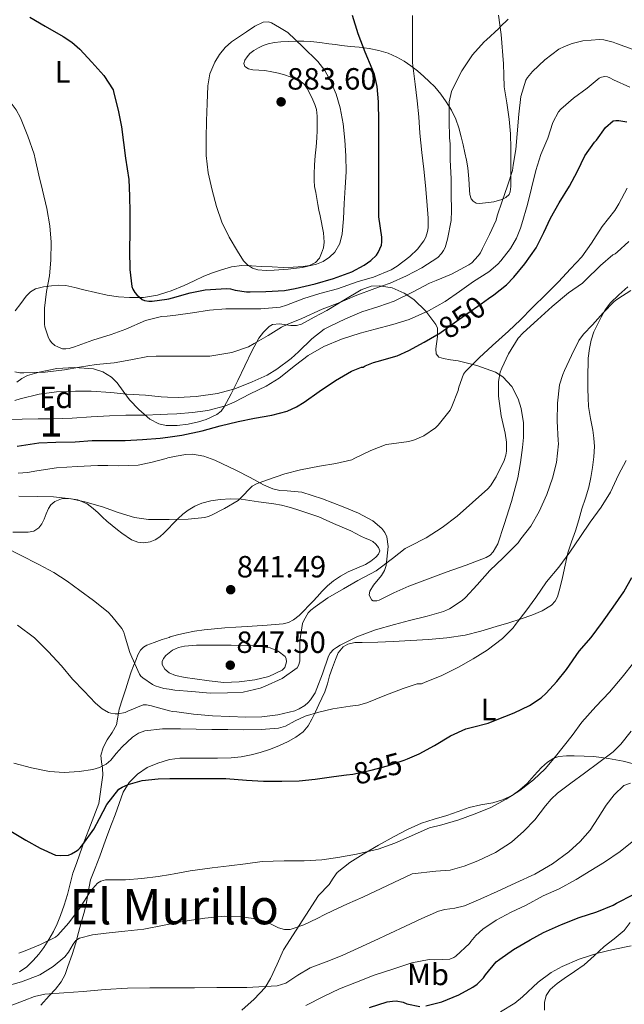
# Model space of a CAD drawing. Extents: x 539398 to 546263, y 714873 to 719542.
# Drawn here: x 542783 to 542981, y 716624 to 716945 of the extents above; entities that cross this region are included whole.
import ezdxf
from ezdxf.enums import TextEntityAlignment as Align

# ---------------------------------------------------------------- set-up
doc = ezdxf.new("R2010")
doc.units = 0
doc.header["$MEASUREMENT"] = 0
doc.linetypes.add('DGN Style 3', pattern=[107.43866, 76.7419, -30.69676])
doc.linetypes.add('DGN Style 5', pattern=[53.71933, 23.02257, -30.69676])
for name, color, linetype in [('Nivel 22', 7, 'Continuous'), ('Nivel 35', 7, 'Continuous'), ('Nivel 36', 7, 'Continuous'), ('Nivel 37', 7, 'Continuous'), ('Nivel 4', 7, 'Continuous'), ('Nivel 41', 7, 'Continuous'), ('Nivel 45', 7, 'Continuous'), ('Nivel 48', 7, 'Continuous'), ('Nivel 5', 7, 'Continuous'), ('Nivel 57', 7, 'Continuous'), ('Nivel 7', 7, 'Continuous')]:
    doc.layers.add(name, color=color, linetype=linetype)
doc.styles.add('Style-arial', font='arial.shx', dxfattribs={"bigfont": 'arialbig.shx'})
doc.styles.add('Style-ariali', font='ariali.shx', dxfattribs={"bigfont": 'arialibig.shx'})
doc.styles.add('Style-arialn', font='arialn.shx', dxfattribs={"bigfont": 'arialnbig.shx'})
doc.styles.add('Style-times', font='times.shx', dxfattribs={"bigfont": 'timesbig.shx'})

# ---------------------------------------------------------------- blocks, each defined once
blk = doc.blocks.new('5PATER')
at = {"layer": 'Nivel 7', "linetype": 'Continuous', "lineweight": 0}
h = blk.add_hatch(color=53, dxfattribs=at)
edge = h.paths.add_edge_path()
edge.add_ellipse((0, 0), major_axis=(-1.1, -1.11), ratio=0.999422, start_angle=0, end_angle=360)

msp = doc.modelspace()

# ---------------------------------------------------------------- linework, layer by layer
at = {"layer": 'Nivel 22', "color": 30, "linetype": 'DGN Style 5', "lineweight": 30, "flags": 128}
for points, elevation in [([(542919.507, 716842.397), (542920.166, 716842.764), (542924.454, 716845.804), (542929.334, 716849.308), (542933.958, 716852.572), (542936.313, 716854.243)], 850), ([(542890.094, 716698.781), (542892.15, 716699.052), (542898.118, 716700.3), (542903.462, 716701.724), (542908.838, 716703.596), (542909.985, 716704.09)], 825)]:
    msp.add_lwpolyline(points, dxfattribs=dict(at, elevation=elevation))
at = {"layer": 'Nivel 35', "color": 92, "linetype": 'DGN Style 3', "lineweight": 0}
for points in [[(542831.754, 716812.836, 856.732), (542834.891, 716812.796, 856.522), (542838.429, 716813.306, 856.396), (542841.759, 716814.023, 856.586), (542844.313, 716814.767, 856.971), (542847.773, 716816.411, 857.773), (542849.158, 716817.547, 858.211), (542850.205, 716818.938, 858.636), (542852.442, 716823.167, 860.268), (542853.531, 716825.347, 861.056), (542854.621, 716827.578, 861.452), (542856.892, 716832.311, 861.492), (542859.165, 716837.05, 861.452), (542861.524, 716841.331, 861.556), (542863.003, 716843.308, 861.613), (542864.797, 716845.114, 861.644), (542865.957, 716845.799, 861.579), (542868.247, 716846.06, 861.198), (542871.95, 716845.528, 860.349), (542873.753, 716845.473, 859.969), (542875.421, 716845.946, 859.724), (542879.553, 716848.165, 861.421), (542881.596, 716849.291, 862.265), (542883.613, 716850.426, 863.102), (542889.222, 716853.796, 865.417), (542894.813, 716857.146, 866.186), (542898.132, 716858.31, 865.833), (542900.816, 716858.471, 865.215), (542904.936, 716857.738, 863.633), (542908.893, 716856.058, 860.961), (542912.007, 716853.983, 857.465), (542915.933, 716850.161, 852.222), (542919.197, 716845.818, 851.788), (542919.707, 716844.56, 851.559), (542919.718, 716841.924, 851.082), (542919.144, 716837.878, 850.191), (542919.31, 716836.262, 849.67), (542920.221, 716835.194, 849.1), (542921.681, 716834.664, 848.288), (542924.025, 716834.32, 846.721), (542926.493, 716833.914, 845.58), (542932.604, 716832.397, 844.188), (542938.653, 716830.266, 842.892), (542941.065, 716828.729, 842.331), (542943.969, 716825.523, 841.491), (542946.013, 716821.562, 840.652), (542947.005, 716818.429, 840.023), (542947.767, 716813.712, 839.1), (542947.741, 716808.954, 838.284), (542947.437, 716805.658, 838.141), (542946.805, 716800.709, 838.73), (542945.885, 716795.77, 839.244), (542943.89, 716788.067, 839.421), (542941.469, 716780.474, 839.308), (542939.446, 716774.257, 838.96), (542937.91, 716771.57, 838.783), (542936.865, 716770.536, 838.693), (542935.581, 716769.786, 838.604), (542929.102, 716767.284, 838.185), (542922.589, 716764.922, 837.772), (542916.476, 716762.682, 837.877), (542910.365, 716760.442, 838.348), (542905.503, 716758.172, 838.801), (542900.765, 716755.834, 839.564), (542899.91, 716755.575, 840.029), (542898.739, 716755.646, 841.269), (542898.24, 716755.931, 841.798), (542897.445, 716757.621, 842.201), (542897.656, 716758.721, 842.304), (542898.864, 716760.723, 842.456), (542901.441, 716763.864, 842.67), (542902.485, 716765.474, 842.798), (542903.005, 716767.098, 842.956), (542903.631, 716773.371, 843.591), (542903.201, 716776.465, 843.911), (542902.578, 716777.891, 844.073), (542901.597, 716779.194, 844.236), (542898.687, 716781.694, 844.668), (542893.994, 716784.273, 845.374), (542888.989, 716786.298, 845.964), (542882.282, 716788.873, 846.005), (542875.485, 716791.034, 845.772), (542870.754, 716791.488, 845.831), (542868.372, 716791.618, 845.904), (542866.077, 716792.122, 846.028), (542863.03, 716793.455, 846.387), (542858.694, 716795.876, 847.225), (542854.237, 716798.202, 848.012), (542847.119, 716801.484, 848.743), (542843.511, 716802.784, 848.931), (542839.837, 716803.45, 848.972), (542837.695, 716803.408, 848.72), (542834.48, 716802.854, 847.88), (542831.819, 716802.235, 847.354)], [(542782.573, 716826.935, 865.737), (542784.227, 716828.192, 866.304), (542786.077, 716829.114, 866.636), (542789.812, 716830.254, 866.833), (542795.585, 716831.424, 866.66), (542801.309, 716831.802, 865.804), (542807.607, 716831.308, 864.168), (542810.63, 716830.361, 863.2), (542813.469, 716828.602, 862.156), (542815.261, 716826.802, 861.131), (542817.219, 716824.01, 859.346), (542819.293, 716821.242, 858.124), (542822.33, 716818.021, 857.582), (542825.885, 716814.906, 857.228), (542828.847, 716813.369, 856.963), (542831.231, 716812.843, 856.767), (542831.754, 716812.836, 856.732)], [(542831.819, 716802.235, 847.354), (542831.261, 716802.106, 847.244), (542826.686, 716800.838, 847.104), (542822.109, 716799.866, 847.436), (542815.566, 716799.726, 849.07), (542812.284, 716799.78, 849.962), (542808.989, 716799.738, 850.444), (542802.262, 716799.447, 850.662), (542795.485, 716799.034, 850.764), (542789.109, 716798.058, 850.104), (542785.98, 716797.522, 849.986), (542783.005, 716797.242, 850.7)]]:
    msp.add_polyline3d(points, dxfattribs=at)
at = {"layer": 'Nivel 36', "color": 92, "linetype": 'Continuous', "lineweight": 0}
for points in [[(542939.644, 716946.815, 865.743), (542940.445, 716940.41, 865.116), (542941.229, 716930.89, 863.996), (542941.351, 716927.146, 863.48), (542941.485, 716923.402, 862.972), (542942.293, 716918.142, 862.374), (542943.133, 716912.874, 861.836), (542943.49, 716908.083, 861.406), (542943.645, 716903.29, 860.972), (542943.645, 716900.474, 860.664), (542943.645, 716897.658, 860.332), (542943.645, 716895.136, 859.981), (542943.645, 716892.618, 859.628), (542943.627, 716890.859, 859.527), (542943.453, 716889.098, 859.66), (542943.096, 716888.241, 859.811), (542942.031, 716887.257, 860.053), (542940.669, 716886.554, 860.284), (542938.05, 716885.823, 860.685), (542935.421, 716885.546, 861.084), (542933.384, 716885.301, 861.381), (542932.367, 716885.431, 861.523), (542931.373, 716886.01, 861.66), (542930.698, 716886.86, 861.699), (542930.315, 716888.234, 861.576), (542930.205, 716889.658, 861.5), (542930.006, 716893.333, 861.683), (542929.677, 716896.938, 862.188), (542929.197, 716899.41, 862.821), (542928.669, 716901.882, 863.468), (542928.068, 716904.474, 864.054), (542927.437, 716907.066, 864.556), (542926.643, 716909.943, 864.886), (542925.661, 716912.81, 865.196), (542924.251, 716915.719, 865.709), (542922.525, 716918.442, 866.22), (542920.776, 716920.969, 866.594), (542918.813, 716923.354, 866.956), (542917.067, 716925.114, 867.357), (542915.293, 716926.746, 867.916), (542913.19, 716928.552, 868.906), (542911.053, 716930.266, 869.9), (542908.875, 716931.767, 870.615), (542906.509, 716933.098, 871.308), (542903.614, 716934.371, 872.089), (542900.605, 716935.258, 872.844), (542897.402, 716935.869, 873.169), (542894.237, 716936.298, 873.596), (542891.349, 716936.552, 875.038), (542888.477, 716936.842, 876.636), (542886.429, 716937.144, 877.513), (542884.317, 716937.45, 878.204), (542881.399, 716937.81, 878.772), (542878.445, 716938.122, 879.18), (542876.147, 716938.255, 879.428), (542873.853, 716938.282, 879.676), (542871.245, 716938.219, 880.073), (542868.637, 716938.058, 880.428), (542866.548, 716937.82, 880.406), (542864.461, 716937.402, 880.3), (542862.848, 716936.855, 880.328), (542861.309, 716936.106, 880.428), (542859.88, 716935.22, 880.716), (542858.573, 716934.202, 881.148), (542857.644, 716933.181, 881.693), (542856.941, 716932.042, 882.236), (542856.608, 716930.985, 882.174), (542856.877, 716929.994, 882.124), (542858.121, 716929.267, 882.693), (542859.549, 716928.97, 883.276), (542861.493, 716928.848, 883.889)], [(542861.493, 716928.848, 883.889), (542863.453, 716928.682, 884.3), (542865.663, 716928.315, 884.391), (542867.869, 716927.85, 884.332), (542869.81, 716927.3, 884.177), (542871.725, 716926.666, 884.076), (542873.483, 716925.996, 884.257), (542875.165, 716925.114, 884.46), (542876.369, 716924.095, 884.524), (542877.277, 716922.81, 884.556), (542878.205, 716921.003, 884.556), (542879.053, 716919.162, 884.556), (542879.773, 716917.627, 884.556), (542880.317, 716916.026, 884.556), (542880.529, 716913.772, 884.543), (542880.509, 716911.514, 884.524), (542880.504, 716909.106, 884.513), (542880.429, 716906.698, 884.508), (542880.143, 716903.793, 884.508), (542879.837, 716900.89, 884.508), (542879.643, 716897.874, 884.508), (542879.517, 716894.858, 884.508), (542879.48, 716892.834, 884.481), (542879.645, 716890.81, 884.396), (542880.009, 716888.858, 883.909), (542880.381, 716886.938, 883.324), (542880.69, 716885.005, 883.245), (542881.053, 716883.098, 883.068), (542881.493, 716881.298, 882.58), (542882.589, 716875.674, 882.108), (542882.669, 716874.162, 882.108), (542882.749, 716872.65, 882.108), (542882.523, 716870.86, 882.043), (542881.933, 716869.098, 881.9), (542881.211, 716867.415, 881.723), (542879.997, 716866.026, 881.516), (542878.026, 716865.102, 881.189), (542875.933, 716864.778, 880.892), (542872.652, 716864.504, 880.769), (542869.373, 716864.442, 880.684), (542865.821, 716864.599, 880.438), (542862.269, 716864.762, 880.156), (542859.091, 716864.927, 879.848), (542855.917, 716865.082, 879.532), (542852.566, 716864.652, 879.337), (542849.277, 716863.642, 879.116), (542846.384, 716862.678, 878.573), (542843.565, 716861.578, 877.996), (542840.367, 716860.056, 877.549), (542837.165, 716858.506, 877.132), (542832.859, 716856.744, 876.65), (542831.487, 716856.309, 876.502)], [(542831.487, 716856.309, 876.502), (542828.429, 716855.338, 876.172), (542823.867, 716854.627, 875.551), (542819.325, 716854.602, 874.7), (542815.693, 716854.82, 873.633), (542812.061, 716855.37, 872.556), (542808.221, 716856.255, 871.722), (542804.381, 716857.146, 870.94), (542801.473, 716857.827, 870.431), (542798.557, 716858.506, 869.868), (542796.193, 716858.665, 869.259), (542793.821, 716858.458, 868.62), (542791.223, 716858.138, 867.982), (542788.669, 716857.418, 867.324), (542786.985, 716856.441, 866.603), (542785.645, 716855.066, 865.804), (542783.867, 716852.657, 864.727), (542782.061, 716850.234, 863.884)], [(542832.426, 716703.772, 824.569), (542835.677, 716704.218, 824.7), (542839.589, 716704.235, 824.883), (542843.501, 716704.25, 825.068), (542847.957, 716704.292, 825.275), (542852.413, 716704.362, 825.484), (542855.7, 716704.709, 825.893), (542858.941, 716705.386, 826.412), (542861.96, 716706.163, 826.741), (542864.941, 716707.098, 827.068), (542868.002, 716708.282, 827.517), (542870.989, 716709.658, 827.98), (542873.57, 716711.071, 828.033), (542875.901, 716712.89, 828.14), (542877.507, 716714.811, 828.693), (542878.733, 716716.954, 829.26), (542879.899, 716719.359, 829.715), (542881.053, 716721.77, 830.172), (542882.051, 716723.862, 830.572), (542883.021, 716725.962, 830.972), (542883.848, 716728.549, 831.384), (542884.541, 716731.178, 831.788), (542885.479, 716733.844, 832.523), (542886.493, 716736.474, 833.324), (542887.396, 716738.649, 833.768), (542888.973, 716740.602, 833.9), (542890.462, 716741.464, 833.801), (542892.793, 716741.966, 833.609), (542895.181, 716742.058, 833.436), (542900.252, 716742.173, 833.182), (542905.309, 716742.33, 832.908), (542911.069, 716742.659, 832.285), (542916.829, 716743.034, 831.644), (542922.816, 716743.499, 831.447), (542928.797, 716744.378, 831.212), (542933.886, 716745.674, 830.766), (542938.877, 716747.194, 830.3), (542942.978, 716748.477, 829.903), (542947.069, 716749.786, 829.5), (542950.484, 716750.974, 829.083), (542953.853, 716752.33, 828.668), (542956.887, 716754.174, 828.555), (542958.088, 716755.456, 828.623), (542958.877, 716756.97, 828.748), (542959.743, 716760.066, 829.128), (542960.461, 716763.194, 829.484), (542961.314, 716767.247, 829.759), (542962.237, 716771.274, 830.044), (542963.472, 716774.847, 830.337), (542964.765, 716778.41, 830.636), (542965.791, 716782.018, 830.962), (542966.813, 716785.626, 831.292), (542967.954, 716789.176, 831.44), (542969.069, 716792.73, 831.548), (542969.759, 716795.916, 831.973), (542970.253, 716799.162, 832.316), (542970.733, 716802.594, 832.341), (542970.941, 716806.026, 832.348), (542970.754, 716808.666, 832.348), (542970.381, 716811.306, 832.348), (542969.628, 716815.162, 832.352), (542968.989, 716819.018, 832.492), (542968.814, 716821.912, 832.731), (542968.749, 716824.81, 832.988), (542968.723, 716828.194, 833.272), (542968.914, 716834.787, 833.667), (542969.277, 716837.994, 833.708), (542969.835, 716840.72, 833.734), (542970.733, 716843.37, 833.756), (542971.856, 716845.829, 833.764), (542973.117, 716848.202, 833.772), (542974.421, 716850.563, 834.13), (542975.997, 716852.73, 834.524), (542978.848, 716855.484, 834.49), (542981.837, 716858.09, 834.46)], [(542781.245, 716777.978, 841.692), (542783.741, 716777.978, 841.936), (542786.253, 716777.978, 842.14), (542788.088, 716778.346, 842.243), (542789.725, 716779.418, 842.38), (542790.738, 716780.759, 842.722), (542791.453, 716782.218, 843.116), (542792.15, 716783.978, 843.447), (542792.877, 716785.738, 843.756), (542793.694, 716786.976, 844.007), (542794.893, 716787.994, 844.14), (542797.129, 716788.87, 844.133), (542799.373, 716788.97, 844.124), (542802.471, 716788.524, 844.116), (542805.501, 716787.226, 844.108), (542807.409, 716785.786, 844.076), (542809.085, 716784.282, 843.98), (542810.458, 716782.955, 843.574), (542811.869, 716781.658, 843.1), (542813.625, 716780.209, 842.841), (542815.389, 716778.762, 842.7), (542816.75, 716777.649, 842.673), (542819.988, 716775.47, 842.689), (542822.029, 716774.794, 842.764), (542824.02, 716774.548, 843.094), (542826.013, 716774.874, 843.468), (542827.717, 716775.529, 843.598), (542829.229, 716776.538, 843.644), (542830.562, 716777.816, 843.546), (542831.853, 716779.114, 843.484), (542831.96, 716779.224, 843.494)], [(542831.96, 716779.224, 843.494), (542833.451, 716780.771, 843.64), (542835.053, 716782.426, 843.884), (542836.669, 716783.892, 844.184), (542838.413, 716785.226, 844.476), (542840.565, 716786.535, 844.732), (542842.909, 716787.498, 844.844), (542845.848, 716788.248, 844.826), (542848.829, 716788.666, 844.796), (542852.268, 716788.947, 844.755), (542855.693, 716788.842, 844.716), (542858.501, 716788.407, 844.714), (542861.309, 716787.962, 844.716), (542863.861, 716787.641, 844.662), (542866.413, 716787.306, 844.556), (542868.88, 716786.857, 844.382), (542871.309, 716786.234, 844.204), (542873.891, 716785.431, 844.109), (542876.461, 716784.586, 844.06), (542878.786, 716783.824, 844.143), (542881.085, 716782.986, 844.172), (542883.459, 716781.936, 843.772), (542885.805, 716780.858, 843.292), (542888.646, 716779.636, 842.917), (542891.485, 716778.41, 842.636), (542893.131, 716777.57, 842.556), (542894.765, 716776.698, 842.508), (542896.175, 716776.112, 842.525), (542897.597, 716775.546, 842.524), (542898.666, 716774.97, 842.173), (542899.629, 716774.138, 841.74), (542900.491, 716773.038, 841.584), (542900.877, 716771.914, 841.42), (542900.51, 716770.888, 841.087), (542899.661, 716769.898, 840.812), (542897.992, 716768.506, 840.634), (542896.205, 716767.466, 840.476), (542893.412, 716766.255, 840.238), (542890.637, 716765.034, 840.06), (542888.148, 716763.678, 840.172), (542885.789, 716762.106, 840.46), (542883.846, 716760.469, 840.747), (542882.045, 716758.682, 840.988), (542880.559, 716757.04, 841.058), (542879.069, 716755.402, 841.068), (542877.653, 716753.931, 841.065), (542876.221, 716752.474, 841.036), (542874.576, 716750.879, 840.907), (542872.781, 716749.402, 840.78), (542871.166, 716748.56, 840.759), (542869.405, 716748.154, 840.764), (542866.783, 716747.853, 840.825), (542864.157, 716747.642, 840.876), (542860.885, 716747.461, 840.73), (542857.613, 716747.274, 840.572), (542853.981, 716747.041, 840.567), (542850.349, 716746.794, 840.62), (542846.977, 716746.514, 840.745), (542843.613, 716746.154, 840.844), (542840.482, 716745.678, 840.858), (542837.373, 716745.05, 840.86), (542834.963, 716744.47, 840.872), (542832.573, 716743.818, 840.844), (542832.18, 716743.693, 840.813)], [(542832.18, 716743.693, 840.813), (542829.956, 716742.982, 840.636), (542827.373, 716742.042, 840.364), (542824.965, 716741.143, 840.172), (542823.862, 716740.499, 840.077), (542822.925, 716739.562, 839.98), (542822.064, 716738.022, 839.833), (542821.453, 716736.458, 839.66), (542820.638, 716734.432, 839.185), (542819.869, 716732.394, 838.652), (542818.964, 716729.678, 838.502), (542818.077, 716726.938, 838.236), (542816.995, 716723.581, 837.357), (542815.949, 716720.234, 836.476), (542815.533, 716717.691, 835.843), (542815.069, 716715.178, 835.212), (542813.649, 716712.684, 834.623), (542812.045, 716710.25, 833.996), (542810.708, 716707.728, 833.141), (542809.965, 716705.146, 832.204), (542810.176, 716703.09, 831.382), (542810.477, 716700.954, 830.7), (542810.573, 716698.706, 830.252), (542809.341, 716689.466, 828.7), (542807.677, 716685.234, 827.996), (542806.013, 716681.002, 827.292), (542804.554, 716677.043, 826.756), (542803.149, 716673.066, 826.172), (542801.984, 716669.89, 825.425), (542800.829, 716666.698, 824.62), (542799.915, 716663.25, 823.872), (542799.101, 716659.786, 823.164), (542798.03, 716656.324, 822.649), (542796.829, 716652.89, 822.124), (542795.729, 716650.238, 821.48), (542794.493, 716647.674, 820.812), (542793.042, 716645.032, 820.19), (542791.405, 716642.458, 819.644), (542789.755, 716640.262, 819.462), (542787.917, 716638.202, 819.308), (542785.771, 716636.208, 818.765), (542783.421, 716634.474, 818.22)], [(542983.173, 716702.564, 814.177), (542980.253, 716703.306, 815.052), (542975.513, 716704.176, 815.369), (542970.765, 716704.794, 815.628), (542967.547, 716704.966, 816.487), (542964.333, 716705.018, 817.34), (542961.806, 716705.032, 817.831), (542959.277, 716704.794, 818.22), (542957.712, 716704.282, 818.412), (542955.577, 716702.908, 818.637), (542953.629, 716701.178, 818.732), (542951.282, 716698.566, 818.743), (542948.957, 716695.978, 818.748), (542946.619, 716693.902, 818.743), (542944.029, 716692.122, 818.748), (542940.947, 716690.715, 818.894), (542937.741, 716689.722, 819.132), (542933.89, 716688.98, 819.47), (542930.077, 716688.138, 819.708), (542926.425, 716686.858, 819.404), (542922.781, 716685.562, 818.924), (542918.62, 716684.343, 818.585), (542914.477, 716683.034, 818.3), (542909.968, 716681.016, 818.87), (542905.597, 716678.698, 819.536), (542900.502, 716675.853, 820.056), (542895.469, 716672.906, 819.798), (542891.12, 716670.176, 818.58), (542887.069, 716666.986, 817.148), (542885.679, 716665.048, 817.224), (542884.365, 716663.066, 817.164), (542880.957, 716659.418, 816.58), (542869.501, 716641.754, 813.644), (542867.413, 716637.026, 811.868), (542865.325, 716632.298, 810.092), (542863.59, 716629.432, 809.333), (542859.947, 716625.595, 809.034), (542855.917, 716622.026, 808.62)], [(542790.343, 716623.673, 808.447), (542793.117, 716626.65, 808.924), (542795.18, 716628.875, 809.209), (542797.053, 716631.226, 809.516), (542798.281, 716633.677, 810.156), (542799.197, 716636.282, 810.908), (542800.57, 716640.133, 811.627), (542801.805, 716643.978, 812.38), (542802.717, 716647.309, 813.378), (542803.581, 716650.618, 814.604), (542804.359, 716653.577, 816.126), (542805.117, 716656.538, 817.452), (542805.793, 716660.542, 818.409), (542806.621, 716664.554, 819.324), (542808.084, 716668.392, 820.242), (542809.629, 716672.25, 821.148), (542810.932, 716675.93, 821.911), (542812.253, 716679.61, 822.524), (542813.442, 716682.698, 822.92), (542814.653, 716685.786, 823.196), (542815.938, 716689.467, 823.436), (542817.229, 716693.162, 823.676), (542819.154, 716696.368, 823.948), (542821.933, 716699.066, 824.188), (542825.067, 716701.18, 824.319), (542828.493, 716702.65, 824.428), (542832.057, 716703.721, 824.554), (542832.426, 716703.772, 824.569)], [(542954.574, 716622.041, 792.487), (542954.621, 716624.474, 792.46), (542955.149, 716626.803, 792.781), (542956.477, 716628.81, 793.084), (542958.742, 716630.706, 793.289), (542961.085, 716632.394, 793.5), (542964.361, 716634.584, 793.839), (542967.565, 716636.858, 794.3), (542970.877, 716639.769, 795.036), (542974.109, 716642.746, 795.804), (542977.359, 716645.326, 796.439), (542980.557, 716647.994, 797.1), (542982.579, 716650.671, 797.814)]]:
    msp.add_polyline3d(points, dxfattribs=at)
at = {"layer": 'Nivel 4', "color": 30, "linetype": 'Continuous', "lineweight": 30, "flags": 128}
for points, elevation in [([(542786.748, 716946.155), (542791.75, 716943.212), (542797.689, 716939.815), (542800.536, 716937.964), (542803.046, 716935.724), (542806.966, 716931.412), (542810.886, 716927.1), (542813.974, 716922.428), (542814.054, 716921.82), (542814.198, 716921.34), (542815.622, 716915.724), (542816.678, 716910.284), (542817.35, 716905.164), (542817.99, 716900.06), (542819.062, 716893.18), (542819.35, 716887.644), (542819.366, 716882.508), (542819.366, 716876.156), (542819.334, 716869.916), (542819.382, 716863.708), (542820.006, 716858.172), (542820.342, 716857.372), (542821.078, 716856.204), (542821.702, 716855.484), (542823.446, 716853.948), (542824.214, 716853.596), (542825.606, 716853.404), (542826.646, 716853.404), (542831.499, 716854.053)], 875), ([(542831.499, 716854.053), (542832.15, 716854.14), (542833.27, 716854.46), (542839.094, 716856.172), (542844.006, 716857.164), (542850.95, 716857.58), (542852.198, 716857.404), (542853.782, 716856.972), (542857.494, 716856.444), (542858.662, 716856.444), (542863.702, 716856.524), (542869.878, 716856.86), (542873.35, 716857.516), (542879.894, 716859.1), (542885.766, 716860.812), (542891.798, 716863.036), (542895.814, 716865.18), (542898.022, 716866.732), (542899.846, 716868.444), (542900.422, 716869.292), (542901.526, 716871.74), (542901.622, 716872.78), (542901.542, 716874.284), (542900.614, 716880.908), (542900.598, 716882.22), (542900.598, 716889.036), (542900.598, 716894.156), (542900.598, 716900.684), (542900.598, 716906.188), (542900.55, 716912.108), (542900.47, 716918.444), (542900.054, 716923.436), (542899.158, 716927.436), (542898.454, 716929.244), (542896.198, 716934.7), (542893.846, 716940.7), (542892.022, 716946.684)], 875), ([(542936.313, 716854.243), (542938.086, 716855.5), (542942.214, 716858.732), (542944.598, 716861.212), (542948.246, 716865.628), (542951.862, 716870.796), (542954.454, 716875.836), (542956.566, 716880.476), (542959.446, 716885.548), (542962.822, 716890.908), (542965.414, 716895.868), (542967.83, 716900.844), (542970.918, 716905.292), (542971.542, 716905.98), (542974.518, 716910.06), (542977.03, 716912.284), (542977.91, 716912.428), (542978.902, 716912.428), (542981.494, 716911.916)], 850), ([(542831.776, 716809.062), (542836.31, 716809.676), (542843.03, 716811.132), (542848.822, 716812.684), (542854.678, 716814.108), (542860.086, 716815.18), (542865.718, 716816.172), (542870.694, 716817.5), (542873.782, 716818.892), (542876.278, 716820.476), (542881.142, 716823.98), (542886.502, 716827.548), (542891.734, 716830.524), (542894.966, 716831.852), (542895.462, 716831.932), (542896.134, 716832.316), (542898.902, 716833.436), (542900.07, 716833.724), (542906.55, 716835.532), (542910.422, 716837.276), (542915.334, 716840.076), (542919.507, 716842.397)], 850), ([(542782.646, 716806.092), (542789.734, 716807.196), (542795.27, 716807.404), (542801.526, 716807.468), (542807.078, 716807.916), (542812.87, 716807.98), (542817.894, 716807.98), (542823.558, 716808.316), (542829.334, 716808.732), (542831.776, 716809.062)], 850), ([(542909.985, 716704.09), (542913.782, 716705.724), (542918.758, 716708.396), (542923.942, 716711.5), (542928.95, 716713.788), (542931.126, 716714.348), (542936.262, 716715.692), (542938.614, 716716.652), (542944.726, 716719.004), (542949.702, 716721.42), (542953.574, 716723.98), (542955.19, 716725.468), (542958.646, 716729.26), (542961.782, 716733.228), (542965.926, 716739.164), (542969.83, 716743.692), (542973.51, 716748.684), (542977.03, 716753.5), (542980.518, 716758.588), (542983.158, 716763.276)], 825), ([(542780.598, 716680.428), (542785.526, 716677.452), (542790.198, 716674.908), (542795.126, 716672.62), (542796.774, 716672.444), (542799.446, 716672.636), (542800.358, 716672.988), (542801.734, 716673.756), (542802.55, 716674.364), (542803.222, 716675.02), (542804.038, 716676.108), (542807.718, 716681.116), (542809.542, 716684.524), (542811.91, 716689.116), (542815.782, 716694.156), (542816.918, 716694.844), (542818.822, 716695.66), (542823.478, 716696.924), (542828.598, 716697.564), (542832.462, 716697.61)], 825), ([(542832.462, 716697.61), (542833.926, 716697.628), (542839.478, 716697.66), (542845.414, 716697.66), (542850.758, 716697.628), (542857.398, 716697.052), (542862.966, 716696.748), (542868.95, 716696.748), (542874.646, 716696.86), (542879.894, 716697.372), (542885.958, 716698.236), (542890.094, 716698.781)], 825), ([(542915.876, 716623.42), (542921.108, 716624.78), (542926.692, 716627.004), (542931.268, 716629.484), (542932.708, 716630.54), (542934.692, 716632.604), (542935.348, 716633.5), (542938.916, 716637.756), (542940.02, 716638.652), (542944.564, 716641.788), (542949.908, 716644.94), (542954.34, 716647.324), (542960.18, 716649.996), (542965.924, 716652.252), (542971.668, 716654.06), (542977.028, 716656.268), (542978.116, 716656.892), (542983.62, 716659.724)], 800), ([(542897.54, 716622.844), (542903.268, 716624.716), (542905.092, 716624.988), (542906.212, 716625.004), (542908.516, 716624.62), (542909.7, 716624.108), (542913.972, 716623.196)], 800)]:
    msp.add_lwpolyline(points, dxfattribs=dict(at, elevation=elevation))
at = {"layer": 'Nivel 5', "color": 30, "linetype": 'Continuous', "lineweight": 0, "flags": 128}
for points, elevation in [([(542749.782, 716946.236), (542755.14, 716941.407), (542760.55, 716936.636), (542764.934, 716932.804), (542769.318, 716928.972), (542772.95, 716926.188), (542775.91, 716923.132), (542780.054, 716918.94), (542782.39, 716915.852), (542783.734, 716913.308), (542786.166, 716907.228), (542788.23, 716901.42), (542788.582, 716899.836), (542789.766, 716894.54), (542790.934, 716889.644), (542792.294, 716883.692), (542793.366, 716878.06), (542793.734, 716872.7), (542793.67, 716866.828), (542793.19, 716861.644), (542792.246, 716856.604), (542791.622, 716851.084), (542791.606, 716845.964), (542791.734, 716845.052)], 870), ([(542831.533, 716848.57), (542834.358, 716848.876), (542839.846, 716849.58), (542845.382, 716850.524), (542850.662, 716850.892), (542855.798, 716850.892), (542862.134, 716850.908), (542868.454, 716851.516), (542870.454, 716852.14), (542876.134, 716854.3), (542881.398, 716855.932), (542887.078, 716857.484), (542893.878, 716859.82), (542898.822, 716861.276), (542904.63, 716863.628), (542906.598, 716864.876), (542910.694, 716867.98), (542913.174, 716870.412), (542915.286, 716873.116), (542915.926, 716874.316), (542916.47, 716876.14), (542916.646, 716877.356), (542916.646, 716880.476), (542916.214, 716886.028), (542915.862, 716891.196), (542915.302, 716896.508), (542914.646, 716901.996), (542914.022, 716908.268), (542913.654, 716913.564), (542913.142, 716918.86), (542912.454, 716924.268), (542911.574, 716931.164), (542911.558, 716934.636), (542911.558, 716940.908), (542911.574, 716946.652)], 870), ([(542831.615, 716835.494), (542834.39, 716835.5), (542839.99, 716835.5), (542845.542, 716835.5), (542847.414, 716835.772), (542852.694, 716836.7), (542858.07, 716838.54), (542859.942, 716839.564), (542864.518, 716842.204), (542868.902, 716844.972), (542870.902, 716845.884), (542875.542, 716847.756), (542882.15, 716850.86), (542887.894, 716853.036), (542892.87, 716855.148), (542899.254, 716857.564), (542904.342, 716859.324), (542909.59, 716861.676), (542914.598, 716864.284), (542919.83, 716867.66), (542921.078, 716869.02), (542921.734, 716869.948), (542922.214, 716870.924), (542923.046, 716873.612), (542924.15, 716879.708), (542924.246, 716882.988), (542924.182, 716888.316), (542924.182, 716893.34), (542923.894, 716899.5), (542923.878, 716904.796), (542923.638, 716906.684), (542923.574, 716912.38), (542923.574, 716918.444), (542924.31, 716921.868), (542924.742, 716922.844), (542927.718, 716928.588), (542931.19, 716933.852), (542934.934, 716938.076), (542935.67, 716938.668), (542939.75, 716942.396), (542940.198, 716942.956), (542942.774, 716945.436)], 865), ([(542870.881, 716941.152), (542868.241, 716942.712), (542865.601, 716944.272), (542864.649, 716944.634), (542862.891, 716944.508), (542860.154, 716943.146), (542857.473, 716941.376), (542852.608, 716938.11), (542850.499, 716936.214), (542848.609, 716933.904), (542847.097, 716931.451), (542845.502, 716927.649), (542844.817, 716923.664), (542844.595, 716917.977), (542844.449, 716912.288), (542844.335, 716906.64), (542844.305, 716900.992), (542844.938, 716895.277), (542846.209, 716889.616), (542847.647, 716884.337), (542849.457, 716879.168), (542851.749, 716874.351), (542854.497, 716869.728), (542856.518, 716866.634), (542857.772, 716865.301), (542859.377, 716864.24), (542861.153, 716863.624), (542863.817, 716863.397), (542866.481, 716863.52), (542871.065, 716863.832), (542875.649, 716864.432), (542880.227, 716865.455), (542882.412, 716866.369), (542884.529, 716867.76), (542886.216, 716869.409), (542887.931, 716872.24), (542888.673, 716875.376), (542889.038, 716880.335), (542889.345, 716885.296), (542889.642, 716890.48), (542889.905, 716895.664), (542889.858, 716900.815), (542889.521, 716905.968), (542888.962, 716911.258), (542888.033, 716916.512), (542886.717, 716920.989), (542884.833, 716925.296), (542883.016, 716928.696), (542880.689, 716931.68), (542875.785, 716936.416), (542870.881, 716941.152)], 880), ([(542831.697, 716822.131), (542835.142, 716821.98), (542841.062, 716822.284), (542847.974, 716823.324), (542853.67, 716824.828), (542859.35, 716827.1), (542864.15, 716829.292), (542867.318, 716831.244), (542872.038, 716834.668), (542874.406, 716836.876), (542878.742, 716841.164), (542882.822, 716844.268), (542884.486, 716845.18), (542889.718, 716847.66), (542895.062, 716849.932), (542900.646, 716851.724), (542905.574, 716853.404), (542911.59, 716856.316), (542917.11, 716859.292), (542919.302, 716860.14), (542924.326, 716862.188), (542929.974, 716865.276), (542930.886, 716865.98), (542933.03, 716868.172), (542933.718, 716869.148), (542934.454, 716870.604), (542936.662, 716875.228), (542938.822, 716879.868), (542939.222, 716881.276), (542940.774, 716886.044), (542942.614, 716891.036), (542944.182, 716896.076), (542944.454, 716897.836), (542945.302, 716902.94), (542945.67, 716908.076), (542946.23, 716914.444), (542946.95, 716920.236), (542948.55, 716925.516), (542949.094, 716926.38), (542950.758, 716928.364), (542954.758, 716932.236), (542959.35, 716935.628), (542961.126, 716936.588), (542963.654, 716937.548), (542967.094, 716938.348), (542972.614, 716938.796), (542973.974, 716938.716), (542976.998, 716937.996), (542978.086, 716937.548), (542983.494, 716935.532)], 860), ([(542831.73, 716816.518), (542834.774, 716816.62), (542839.894, 716817.068), (542844.886, 716817.772), (542850.63, 716819.26), (542853.382, 716820.476), (542858.646, 716823.148), (542863.862, 716825.676), (542868.134, 716828.316), (542873.398, 716832.572), (542877.59, 716835.644), (542882.71, 716838.604), (542888.422, 716840.972), (542894.518, 716843.02), (542899.446, 716844.332), (542905.206, 716845.804), (542910.502, 716847.484), (542916.79, 716850.316), (542922.246, 716853.324), (542926.934, 716856.588), (542931.462, 716859.788), (542936.47, 716862.956), (542939.414, 716865.532), (542940.342, 716866.588), (542943.51, 716870.572), (542945.494, 716873.932), (542946.854, 716877.212), (542947.222, 716878.62), (542949.094, 716885.004), (542950.358, 716890.284), (542951.782, 716896.092), (542953.462, 716901.324), (542955.734, 716906.572), (542957.398, 716911.708), (542959.238, 716915.244), (542959.974, 716916.108), (542964.054, 716919.724), (542968.534, 716922.94), (542972.486, 716926.204), (542973.174, 716926.556), (542974.342, 716926.748), (542975.126, 716926.636), (542975.926, 716926.348), (542977.094, 716925.676), (542982.406, 716923.228)], 855), ([(542831.943, 716782.173), (542832.262, 716782.172), (542838.438, 716782.22), (542843.862, 716782.796), (542844.902, 716783.084), (542845.83, 716783.5), (542850.31, 716785.724), (542854.742, 716788.364), (542855.366, 716788.972), (542859.302, 716793.036), (542860.678, 716793.772), (542863.942, 716794.988), (542869.91, 716797.068), (542875.046, 716798.412), (542881.222, 716799.596), (542886.566, 716800.428), (542891.846, 716801.612), (542892.758, 716802.124), (542897.958, 716804.652), (542903.014, 716806.588), (542904.742, 716806.908), (542910.342, 716807.644), (542912.278, 716808.156), (542915.254, 716809.5), (542919.03, 716812.06), (542919.99, 716812.94), (542923.814, 716817.884), (542924.39, 716818.988), (542926.454, 716824.268), (542926.662, 716825.372), (542928.182, 716829.564), (542928.87, 716830.46), (542933.27, 716834.972), (542937.67, 716839.004), (542942.854, 716843.66), (542946.806, 716847.292), (542950.598, 716851.26), (542955.254, 716855.836), (542959.142, 716859.692), (542963.062, 716863.948), (542966.838, 716867.9), (542969.958, 716872.38), (542970.678, 716873.532), (542973.446, 716877.772), (542977.526, 716882.988), (542978.822, 716885.196), (542981.542, 716890.284)], 845), ([(542832.283, 716726.754), (542834.102, 716726.476), (542839.606, 716725.996), (542845.574, 716725.516), (542851.222, 716725.532), (542856.31, 716725.82), (542861.958, 716727.1), (542863.286, 716727.612), (542869.094, 716730.236), (542873.958, 716733.692), (542874.422, 716734.556), (542874.79, 716735.884), (542874.854, 716736.764), (542874.822, 716742.508), (542875.718, 716748.188), (542876.118, 716749.228), (542877.606, 716751.66), (542878.422, 716752.524), (542879.878, 716753.692), (542884.022, 716756.636), (542889.03, 716759.532), (542893.75, 716762.236), (542899.702, 716765.452), (542905.046, 716769.436), (542909.238, 716772.652), (542910.758, 716773.42), (542916.07, 716776.124), (542921.302, 716779.532), (542926.15, 716783.212), (542931.126, 716787.756), (542936.118, 716792.156), (542937.014, 716793.196), (542938.902, 716796.044), (542941.51, 716801.42), (542942.054, 716803.18), (542942.214, 716804.412), (542942.198, 716807.452), (542941.766, 716810.3), (542940.486, 716815.996), (542939.654, 716822.46), (542939.638, 716827.212), (542940.198, 716830.204), (542940.71, 716831.516), (542942.902, 716836.204), (542945.99, 716841.34), (542947.622, 716843.084), (542952.374, 716847.34), (542957.094, 716851.724), (542962.502, 716856.108), (542966.966, 716859.308), (542967.91, 716860.188), (542972.886, 716865.068), (542976.934, 716868.492), (542977.686, 716868.86), (542978.342, 716869.404), (542982.166, 716872.844)], 840), ([(542832.326, 716719.718), (542833.318, 716719.452), (542834.758, 716719.356), (542840.214, 716718.588), (542846.31, 716718.044), (542851.91, 716717.82), (542857.254, 716717.66), (542862.406, 716717.804), (542867.654, 716718.396), (542873.158, 716719.66), (542874.63, 716720.316), (542876.422, 716721.42), (542877.59, 716722.476), (542878.31, 716723.324), (542879.798, 716725.596), (542880.422, 716727.036), (542882.278, 716731.836), (542884.15, 716737.548), (542884.694, 716738.492), (542885.766, 716739.708), (542886.79, 716740.428), (542887.99, 716741.116), (542893.43, 716743.916), (542899.558, 716746.172), (542905.702, 716747.852), (542910.582, 716749.244), (542916.342, 716750.588), (542921.702, 716752.172), (542923.638, 716753.02), (542927.782, 716755.708), (542928.838, 716756.668), (542932.678, 716760.876), (542936.822, 716765.532), (542941.094, 716769.628), (542946.022, 716774.556), (542946.95, 716775.82), (542950.15, 716780.028), (542952.838, 716784.716), (542955.334, 716790.348), (542957.27, 716795.596), (542958.518, 716800.796), (542959.206, 716806.844), (542959.094, 716807.916), (542958.774, 716814.284), (542958.822, 716820.092), (542959.558, 716826.14), (542960.598, 716829.516), (542961.174, 716830.796), (542963.382, 716835.708), (542965.862, 716840.62), (542967.35, 716842.7), (542970.23, 716845.74), (542973.782, 716849.596), (542977.366, 716853.324), (542978.534, 716854.172), (542982.822, 716856.94)], 835), ([(542791.734, 716845.052), (542792.87, 716841.484), (542793.286, 716840.652), (542793.814, 716839.916), (542794.966, 716838.988), (542795.91, 716838.476), (542797.478, 716837.916), (542798.566, 716837.82), (542799.67, 716837.948), (542801.398, 716838.508), (542807.35, 716840.732), (542813.318, 716842.508), (542818.102, 716844.332), (542824.502, 716847.084), (542829.782, 716848.38), (542831.533, 716848.57)], 870), ([(542781.862, 716830.332), (542783.51, 716830.076), (542784.838, 716830.06), (542791.75, 716830.236), (542798.07, 716830.988), (542803.03, 716831.884), (542808.47, 716832.7), (542814.278, 716833.276), (542819.734, 716834.22), (542825.318, 716835.324), (542828.038, 716835.484), (542831.615, 716835.494)], 865), ([(542781.894, 716821.02), (542783.654, 716821.532), (542789.814, 716823.036), (542795.446, 716823.788), (542801.734, 716824.028), (542806.774, 716824.076), (542813.222, 716823.644), (542818.454, 716823.116), (542824.486, 716822.78), (542829.622, 716822.22), (542831.697, 716822.131)], 860), ([(542794.55, 716815.036), (542800.582, 716815.18), (542806.758, 716815.692), (542812.79, 716815.996), (542818.102, 716816.204), (542824.134, 716816.236), (542829.51, 716816.444), (542831.73, 716816.518)], 855), ([(542778.502, 716814.636), (542784.246, 716814.876), (542789.494, 716814.988), (542794.55, 716815.036)], 855), ([(542832.364, 716713.821), (542835.894, 716713.804), (542841.038, 716713.721), (542846.182, 716713.644), (542851.35, 716713.591), (542856.518, 716713.548), (542862.186, 716713.593), (542867.846, 716714.06), (542870.117, 716714.736), (542873.294, 716716.469), (542876.55, 716717.996), (542881.072, 716719.282), (542885.638, 716720.412), (542891.228, 716721.186), (542894.009, 716721.601), (542896.694, 716722.364), (542902.606, 716724.668), (542908.518, 716726.972), (542913.126, 716728.476), (542913.974, 716728.476), (542914.518, 716728.556), (542915.702, 716729.084), (542920.966, 716731.18), (542926.63, 716733.932), (542931.382, 716736.636), (542935.894, 716739.468), (542940.918, 716743.276), (542944.39, 716746.828), (542945.158, 716747.852), (542948.486, 716752.252), (542951.846, 716756.684), (542955.302, 716761.852), (542959.286, 716766.636), (542962.87, 716771.452), (542966.39, 716776.62), (542969.526, 716781.324), (542973.062, 716786.172), (542976.198, 716791.132), (542978.758, 716796.764), (542981.254, 716801.388)], 830), ([(542783.174, 716789.804), (542789.142, 716789.676), (542794.566, 716789.58), (542800.294, 716788.94), (542804.678, 716787.884), (542810.47, 716786.284), (542815.558, 716784.46), (542820.902, 716782.796), (542825.462, 716782.172), (542826.534, 716782.172), (542831.943, 716782.173)], 845), ([(542778.598, 716773.132), (542783.734, 716770.54), (542789.734, 716767.484), (542794.582, 716764.908), (542798.918, 716761.996), (542803.062, 716759.02), (542807.526, 716755.708), (542812.326, 716751.884), (542813.574, 716750.588), (542816.742, 716746.636), (542817.43, 716745.42), (542817.702, 716744.524), (542819.43, 716738.748), (542820.102, 716737.228), (542822.598, 716731.708), (542823.03, 716731.052), (542823.606, 716730.476), (542826.742, 716728.284), (542827.638, 716727.868), (542830.438, 716727.036), (542832.283, 716726.754)], 840), ([(542782.742, 716747.66), (542788.294, 716743.484), (542792.79, 716739.116), (542797.126, 716734.38), (542800.694, 716730.044), (542804.486, 716726.172), (542808.166, 716722.22), (542810.342, 716720.412), (542812.406, 716719.196), (542813.254, 716718.908), (542814.582, 716718.716), (542815.558, 716718.748), (542817.862, 716719.164), (542818.742, 716719.596), (542823.734, 716721.644), (542824.822, 716721.628), (542826.502, 716721.356), (542827.59, 716720.988), (542832.326, 716719.718)], 835), ([(542832.25, 716732.086), (542834.278, 716731.226), (542837.409, 716730.562), (542840.582, 716730.156), (542845.309, 716729.474), (542850.038, 716729.004), (542855.075, 716729.181), (542860.118, 716729.868), (542864.682, 716730.934), (542869.046, 716732.956), (542869.928, 716733.855), (542870.53, 716735.757), (542870.427, 716736.677), (542870.006, 716737.404), (542867.785, 716739.207), (542865.142, 716740.284), (542861.404, 716740.838), (542857.654, 716741.084), (542852.43, 716741.14), (542847.206, 716741.196), (542844.166, 716741.156), (542841.126, 716741.116), (542837.196, 716740.827), (542835.257, 716740.346), (542833.318, 716739.5), (542832.211, 716738.648)], 845), ([(542832.211, 716738.648), (542831.123, 716737.812), (542830.35, 716736.813), (542829.91, 716735.804), (542829.952, 716734.852), (542830.784, 716733.311), (542832.198, 716732.108), (542832.25, 716732.086)], 845), ([(542832.656, 716666.344), (542833.814, 716666.54), (542839.094, 716667.516), (542846.262, 716668.444), (542851.798, 716669.116), (542857.126, 716669.82), (542862.598, 716670.492), (542869.702, 716670.732), (542876.262, 716670.764), (542882.022, 716671.084), (542887.206, 716671.884), (542893.302, 716672.924), (542900.358, 716674.572), (542905.814, 716676.476), (542910.534, 716678.62), (542917.126, 716681.5), (542921.19, 716682.556), (542926.694, 716684.108), (542931.734, 716685.996), (542936.95, 716688.076), (542942.118, 716690.892), (542946.598, 716693.676), (542951.014, 716697.164), (542954.822, 716700.828), (542958.214, 716704.796), (542963.654, 716711.692), (542966.806, 716716.028), (542971.414, 716721.084), (542975.846, 716725.804), (542979.99, 716730.716), (542983.798, 716735.516)], 820), ([(542781.606, 716702.636), (542787.361, 716701.109), (542793.174, 716699.948), (542798.025, 716699.612), (542802.902, 716699.868), (542807.375, 716700.534), (542809.544, 716701.234), (542811.638, 716702.3), (542813.167, 716703.568), (542814.975, 716705.838), (542816.886, 716708.012), (542820.316, 716711.139), (542822.178, 716712.436), (542824.278, 716713.228), (542830.082, 716713.831), (542832.364, 716713.821)], 830), ([(542832.756, 716650.155), (542837.35, 716651.052), (542843.808, 716652.009), (542850.278, 716652.668), (542855.794, 716652.502), (542861.302, 716651.74), (542863.979, 716650.889), (542867.883, 716648.938), (542869.81, 716648.311), (542871.734, 716648.316), (542876.129, 716649.817), (542880.454, 716651.9), (542882.957, 716653.213), (542885.462, 716654.476), (542890.418, 716656.702), (542895.382, 716658.908), (542903.429, 716662.73), (542911.51, 716666.508), (542919.162, 716667.332), (542923.814, 716667.708), (542928.412, 716669.014), (542932.918, 716670.716), (542938.632, 716673.428), (542943.91, 716676.876), (542947.838, 716680.408), (542951.478, 716684.188), (542954.993, 716688.691), (542956.77, 716690.909), (542958.822, 716692.844), (542963.236, 716696.124), (542967.67, 716699.372), (542972.335, 716702.856), (542976.982, 716706.364), (542979.537, 716708.824), (542982.864, 716713.071)], 815), ([(542832.884, 716629.308), (542833.302, 716629.308), (542840.526, 716629.334), (542847.75, 716629.356), (542857.578, 716629.377), (542867.398, 716629.964), (542870.269, 716630.863), (542874.176, 716633.402), (542878.166, 716635.788), (542883.413, 716637.783), (542888.63, 716639.868), (542893.881, 716642.212), (542899.11, 716644.604), (542904.223, 716647.009), (542909.334, 716649.42), (542914.67, 716651.887), (542920.038, 716654.284), (542922.116, 716654.888), (542925.395, 716655.284), (542928.566, 716656.028), (542933.883, 716658.347), (542939.174, 716660.732), (542945.314, 716663.544), (542951.43, 716666.412), (542957.205, 716669.742), (542962.614, 716673.74), (542966.272, 716677.035), (542969.494, 716680.732), (542972.177, 716684.767), (542974.774, 716688.876), (542977.314, 716692.334), (542980.454, 716695.324), (542982.646, 716696.088)], 810), ([(542876.82, 716623.516), (542882.58, 716626.492), (542887.732, 716628.94), (542893.316, 716631.132), (542899.044, 716633.484), (542905.156, 716635.42), (542911.38, 716637.436), (542916.964, 716638.524), (542918.708, 716638.396), (542923.716, 716638.604), (542925.028, 716639.148), (542925.764, 716639.628), (542930.196, 716643.724), (542930.644, 716644.476), (542932.228, 716646.412), (542934.532, 716648.428), (542938.852, 716651.42), (542943.732, 716653.98), (542948.612, 716656.268), (542954.212, 716659.324), (542959.364, 716661.628), (542964.9, 716664.636), (542969.684, 716667.628), (542974.244, 716670.348), (542979.284, 716673.788), (542983.188, 716676.94)], 805), ([(542783.206, 716640.62), (542785.27, 716641.324), (542790.246, 716643.484), (542795.126, 716645.82), (542795.942, 716646.524), (542799.494, 716650.508), (542803.238, 716655.564), (542806.614, 716660.892), (542808.902, 716663.516), (542809.926, 716664.092), (542811.462, 716664.54), (542812.55, 716664.572), (542817.958, 716664.556), (542823.302, 716664.956), (542828.646, 716665.66), (542832.656, 716666.344)], 820), ([(542777.83, 716629.548), (542784.038, 716631.272), (542790.086, 716633.548), (542794.352, 716636.211), (542798.182, 716639.452), (542799.406, 716640.968), (542800.901, 716643.603), (542801.803, 716644.716), (542802.998, 716645.468), (542807.282, 716646.552), (542811.638, 716647.116), (542817.799, 716647.753), (542823.942, 716648.492), (542830.643, 716649.742), (542832.756, 716650.155)], 815), ([(542940.292, 716621.484), (542944.996, 716624.348), (542947.46, 716626.364), (542952.596, 716631.18), (542956.804, 716634.284), (542960.356, 716636.236), (542965.972, 716638.636), (542972.004, 716640.588), (542976.98, 716641.852), (542982.884, 716643.02)], 795), ([(542714.877, 716633.389), (542720.134, 716630.812), (542726.728, 716627.06), (542733.446, 716623.42), (542738.723, 716621.701), (542744.182, 716620.796), (542747.98, 716620.433), (542751.782, 716620.22), (542758.462, 716620.087), (542765.142, 716620.284), (542771.797, 716621.164), (542778.374, 716622.62), (542784.993, 716625.193), (542788.276, 716626.506), (542791.686, 716627.244), (542797.933, 716627.668), (542804.182, 716628.06), (542811.409, 716628.719), (542818.646, 716629.196), (542825.974, 716629.29), (542832.884, 716629.308)], 810)]:
    msp.add_lwpolyline(points, dxfattribs=dict(at, elevation=elevation))
at = {"layer": 'Nivel 57', "color": 92, "linetype": 'DGN Style 3', "lineweight": 0}
msp.add_polyline3d([(542783.005, 716797.242, 850.7), (542785.98, 716797.522, 849.986), (542789.109, 716798.058, 850.104), (542795.485, 716799.034, 850.764), (542802.262, 716799.447, 850.662), (542808.989, 716799.738, 850.444), (542812.284, 716799.78, 849.962), (542815.566, 716799.726, 849.07), (542822.109, 716799.866, 847.436), (542826.686, 716800.838, 847.104), (542831.261, 716802.106, 847.244), (542831.819, 716802.235, 847.354), (542834.48, 716802.854, 847.88), (542837.695, 716803.408, 848.72), (542839.837, 716803.45, 848.972), (542843.511, 716802.784, 848.931), (542847.119, 716801.484, 848.743), (542854.237, 716798.202, 848.012), (542858.694, 716795.876, 847.225), (542863.03, 716793.455, 846.387), (542866.077, 716792.122, 846.028), (542868.372, 716791.618, 845.904), (542870.754, 716791.488, 845.831), (542875.485, 716791.034, 845.772), (542882.282, 716788.873, 846.005), (542888.989, 716786.298, 845.964), (542893.994, 716784.273, 845.374), (542898.687, 716781.694, 844.668), (542901.597, 716779.194, 844.236), (542902.578, 716777.891, 844.073), (542903.201, 716776.465, 843.911), (542903.631, 716773.371, 843.591), (542903.005, 716767.098, 842.956), (542902.485, 716765.474, 842.798), (542901.441, 716763.864, 842.67), (542898.864, 716760.723, 842.456), (542897.656, 716758.721, 842.304), (542897.445, 716757.621, 842.201), (542898.24, 716755.931, 841.798), (542898.739, 716755.646, 841.269), (542899.91, 716755.575, 840.029), (542900.765, 716755.834, 839.564), (542905.503, 716758.172, 838.801), (542910.365, 716760.442, 838.348), (542916.476, 716762.682, 837.877), (542922.589, 716764.922, 837.772), (542929.102, 716767.284, 838.185), (542935.581, 716769.786, 838.604), (542936.865, 716770.536, 838.693), (542937.91, 716771.57, 838.783), (542939.446, 716774.257, 838.96), (542941.469, 716780.474, 839.308), (542943.89, 716788.067, 839.421), (542945.885, 716795.77, 839.244), (542946.805, 716800.709, 838.73), (542947.437, 716805.658, 838.141), (542947.741, 716808.954, 838.284), (542947.767, 716813.712, 839.1), (542947.005, 716818.429, 840.023), (542946.013, 716821.562, 840.652), (542943.969, 716825.523, 841.491), (542941.065, 716828.729, 842.331), (542938.653, 716830.266, 842.892), (542932.604, 716832.397, 844.188), (542926.493, 716833.914, 845.58), (542924.025, 716834.32, 846.721), (542921.681, 716834.664, 848.288), (542920.221, 716835.194, 849.1), (542919.31, 716836.262, 849.67), (542919.144, 716837.878, 850.191), (542919.718, 716841.924, 851.082), (542919.707, 716844.56, 851.559), (542919.197, 716845.818, 851.788), (542915.933, 716850.161, 852.222), (542912.007, 716853.983, 857.465), (542908.893, 716856.058, 860.961), (542904.936, 716857.738, 863.633), (542900.816, 716858.471, 865.215), (542898.132, 716858.31, 865.833), (542894.813, 716857.146, 866.186), (542889.222, 716853.796, 865.417), (542883.613, 716850.426, 863.102), (542881.596, 716849.291, 862.265), (542879.553, 716848.165, 861.421), (542875.421, 716845.946, 859.724), (542873.753, 716845.473, 859.969), (542871.95, 716845.528, 860.349), (542868.247, 716846.06, 861.198), (542865.957, 716845.799, 861.579), (542864.797, 716845.114, 861.644), (542863.003, 716843.308, 861.613), (542861.524, 716841.331, 861.556), (542859.165, 716837.05, 861.452), (542856.892, 716832.311, 861.492), (542854.621, 716827.578, 861.452), (542853.531, 716825.347, 861.056), (542852.442, 716823.167, 860.268), (542850.205, 716818.938, 858.636), (542849.158, 716817.547, 858.211), (542847.773, 716816.411, 857.773), (542844.313, 716814.767, 856.971), (542841.759, 716814.023, 856.586), (542838.429, 716813.306, 856.396), (542834.891, 716812.796, 856.522), (542831.754, 716812.836, 856.732), (542831.231, 716812.843, 856.767), (542828.847, 716813.369, 856.963), (542825.885, 716814.906, 857.228), (542822.33, 716818.021, 857.582), (542819.293, 716821.242, 858.124), (542817.219, 716824.01, 859.346), (542815.261, 716826.802, 861.131), (542813.469, 716828.602, 862.156), (542810.63, 716830.361, 863.2), (542807.607, 716831.308, 864.168), (542801.309, 716831.802, 865.804), (542795.585, 716831.424, 866.66), (542789.812, 716830.254, 866.833), (542786.077, 716829.114, 866.636), (542784.227, 716828.192, 866.304), (542782.573, 716826.935, 865.737)], dxfattribs=at)

# ---------------------------------------------------------------- block references
at = {"layer": 'Nivel 7', "color": 53, "linetype": 'Continuous', "lineweight": 0}
for p in [(542868.737, 716918.48, 883.6), (542852.289, 716759.248, 841.488), (542852.161, 716734.608, 847.504)]:
    msp.add_blockref('5PATER', p, dxfattribs=at)

# ---------------------------------------------------------------- texts
at = {"layer": 'Nivel 37', "color": 92, "linetype": 'Continuous', "lineweight": 0}
for s, style, p in [('L', 'Style-arialn', (542797.503, 716928.268, 873.656)), ('Fd', 'Style-arial', (542795.447, 716822.023, 858.959)), ('L', 'Style-arialn', (542936.383, 716720.14, 825.793)), ('Mb', 'Style-arialn', (542916.653, 716633.674, 803.339))]:
    msp.add_text(s, height=7, dxfattribs=dict(at, style=style)).set_placement(p, align=Align.MIDDLE_CENTER)
at = {"layer": 'Nivel 41', "color": 7, "linetype": 'Continuous', "lineweight": 0, "style": 'Style-arial'}
for s, p in [('883.60', (542870.723, 716922.48, 883.6)), ('841.49', (542854.275, 716763.248, 841.488)), ('847.50', (542854.147, 716738.608, 847.504))]:
    msp.add_text(s, height=7, dxfattribs=at).set_placement(p)
at = {"layer": 'Nivel 41', "color": 7, "linetype": 'Continuous', "lineweight": 0, "style": 'Style-ariali'}
for s, rotation, p in [('850', 35.67959, (542927.742, 716848.165, 850)), ('825', 14.92074, (542900.265, 716700.872, 825))]:
    msp.add_text(s, height=7, rotation=rotation, dxfattribs=at).set_placement(p, align=Align.MIDDLE_CENTER)
at = {"layer": 'Nivel 45', "color": 7, "linetype": 'Continuous', "lineweight": 0, "style": 'Style-times'}
msp.add_text('El Murillo', height=11.5, dxfattribs=at).set_placement((542833.885, 716655.787, 824.36), align=Align.MIDDLE_CENTER)
at = {"layer": 'Nivel 48', "color": 92, "linetype": 'Continuous', "lineweight": 0, "style": 'Style-arialn'}
msp.add_text('1', height=10, dxfattribs=at).set_placement((542793.681, 716814.204, 854.472), align=Align.MIDDLE_CENTER)

doc.saveas('drawing.dxf')
